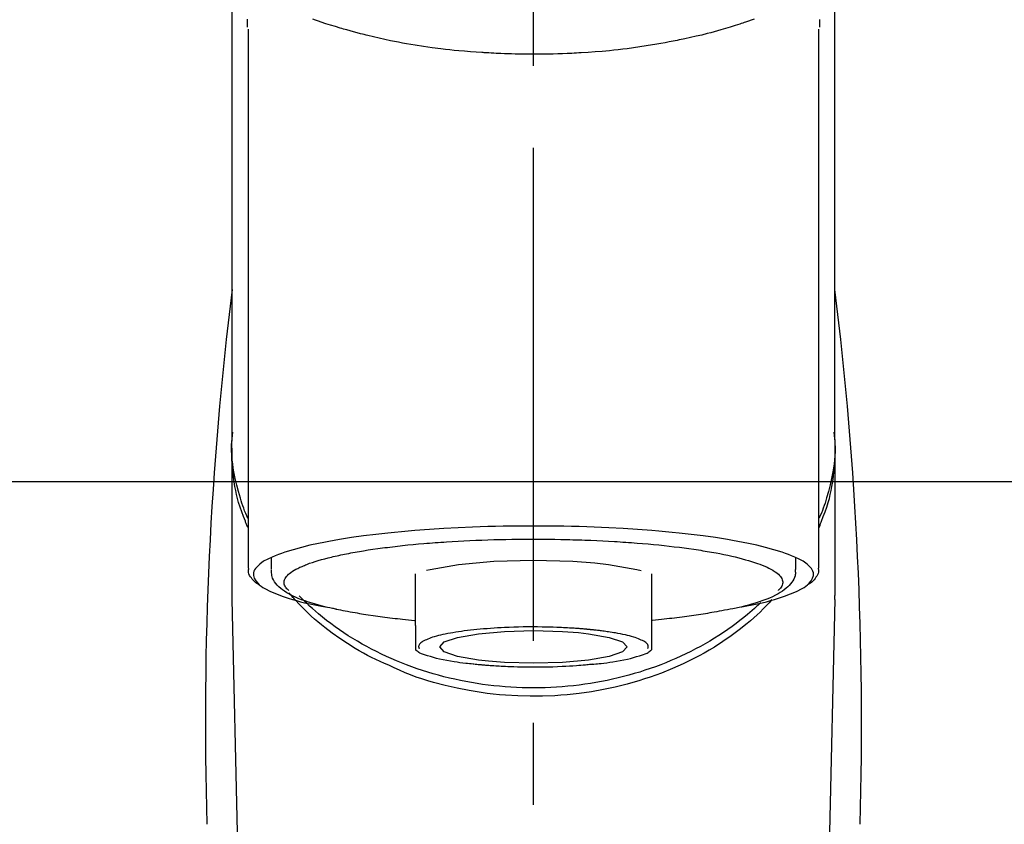
# Model space of a CAD drawing. Extents: x 163 to 26285, y -10810 to -2410.
# Drawn here: x 15888 to 15963, y -7957 to -7896 of the extents above; entities that cross this region are included whole.
import ezdxf

# ---------------------------------------------------------------- set-up
doc = ezdxf.new("R2010")
doc.units = 0
doc.header["$LTSCALE"] = 50
doc.header["$MEASUREMENT"] = 0
doc.linetypes.add('CENTER2', pattern=[1.125, 0.75, -0.125, 0.125, -0.125])
doc.layers.add('150-機器', color=8, linetype='CONTINUOUS')
doc.layers.add('180-補助', color=161, linetype='CONTINUOUS')

msp = doc.modelspace()

# ---------------------------------------------------------------- linework, layer by layer
at = {"layer": '150-機器', "color": 161, "linetype": 'CENTER2'}
msp.add_line((15927.02, -8168.349), (15927.02, -7836.362), dxfattribs=at)
at = {"layer": '150-機器', "color": 13, "linetype": 'Continuous'}
for p, q in [((15905.328, -7937.831), (15905.328, -7896.823)), ((15948.713, -7896.804), (15948.713, -7937.831)), ((15949.959, -7928.041), (15949.959, -7939.911)), ((15904.081, -7939.911), (15904.081, -7928.698)), ((15907.073, -7937.93), (15907.073, -7937.079)), ((15946.967, -7937.079), (15946.967, -7937.93)), ((15918.044, -7942.191), (15918.044, -7938.262)), ((15935.997, -7938.263), (15935.997, -7942.191)), ((15904.085, -7940.215), (15904.081, -7939.911)), ((15906.074, -8025.023), (15904.085, -7940.215)), ((15949.956, -7940.215), (15947.967, -8025.023)), ((15949.956, -7940.215), (15949.959, -7939.911))]:
    msp.add_line(p, q, dxfattribs=at)
for points in [[(15904.081, -7928.041), (15904.081, -7923.75), (15904.081, -7919.46), (15904.081, -7915.169), (15904.081, -7910.879), (15904.081, -7906.588), (15904.081, -7902.298), (15904.081, -7898.008), (15904.081, -7893.717), (15904.081, -7889.427), (15904.081, -7885.136), (15904.081, -7880.846), (15904.081, -7876.555)], [(15949.959, -7928.041), (15949.959, -7923.75), (15949.959, -7919.46), (15949.959, -7915.169), (15949.959, -7910.879), (15949.959, -7906.588), (15949.959, -7902.298), (15949.959, -7898.007), (15949.959, -7893.717), (15949.959, -7889.427), (15949.959, -7885.136), (15949.959, -7880.846), (15949.959, -7876.555)], [(15905.221, -7896.054), (15905.222, -7896.18), (15905.226, -7896.306), (15905.229, -7896.432), (15905.234, -7896.557), (15905.234, -7896.571), (15905.234, -7896.585), (15905.235, -7896.599), (15905.235, -7896.613), (15905.236, -7896.627), (15905.236, -7896.641), (15905.237, -7896.655), (15905.237, -7896.669)], [(15943.817, -7896.045), (15943.601, -7896.122), (15943.385, -7896.198), (15943.169, -7896.272), (15943.056, -7896.311), (15942.942, -7896.349), (15942.828, -7896.387), (15942.714, -7896.425), (15942.359, -7896.541), (15942.003, -7896.654), (15941.645, -7896.764), (15941.287, -7896.871), (15941.029, -7896.946), (15940.77, -7897.018), (15940.51, -7897.088), (15940.249, -7897.156), (15939.826, -7897.26), (15939.401, -7897.359), (15938.976, -7897.454), (15938.55, -7897.547), (15938.402, -7897.578), (15938.254, -7897.609), (15938.107, -7897.64), (15937.959, -7897.671), (15937.651, -7897.732), (15937.343, -7897.792), (15937.034, -7897.849), (15936.725, -7897.904), (15936.567, -7897.932), (15936.409, -7897.959), (15936.251, -7897.985), (15936.092, -7898.012), (15935.608, -7898.09), (15935.122, -7898.165), (15934.636, -7898.237), (15934.15, -7898.303), (15933.812, -7898.345), (15933.473, -7898.385), (15933.134, -7898.422), (15932.795, -7898.456), (15932.262, -7898.504), (15931.729, -7898.545), (15931.195, -7898.582), (15930.661, -7898.615), (15930.482, -7898.625), (15930.303, -7898.635), (15930.124, -7898.645), (15929.945, -7898.655), (15929.586, -7898.671), (15929.228, -7898.686), (15928.869, -7898.698), (15928.51, -7898.708), (15928.331, -7898.712), (15928.151, -7898.716), (15927.971, -7898.719), (15927.791, -7898.722), (15927.43, -7898.725), (15927.07, -7898.726), (15926.709, -7898.726), (15926.348, -7898.723), (15926.167, -7898.721), (15925.986, -7898.718), (15925.805, -7898.715), (15925.624, -7898.71), (15925.352, -7898.703), (15925.08, -7898.693), (15924.807, -7898.683), (15924.535, -7898.671), (15924.444, -7898.667), (15924.354, -7898.663), (15924.263, -7898.659), (15924.172, -7898.655), (15923.993, -7898.646), (15923.814, -7898.637), (15923.635, -7898.627), (15923.456, -7898.616), (15923.367, -7898.611), (15923.278, -7898.605), (15923.189, -7898.599), (15923.101, -7898.593), (15922.66, -7898.565), (15922.22, -7898.535), (15921.779, -7898.502), (15921.34, -7898.465), (15920.999, -7898.432), (15920.658, -7898.395), (15920.317, -7898.355), (15919.977, -7898.314), (15919.319, -7898.228), (15918.662, -7898.135), (15918.006, -7898.034), (15917.352, -7897.924), (15917.046, -7897.869), (15916.74, -7897.813), (15916.435, -7897.753), (15916.13, -7897.692), (15915.701, -7897.6), (15915.272, -7897.504), (15914.845, -7897.404), (15914.418, -7897.301), (15914.28, -7897.267), (15914.142, -7897.233), (15914.004, -7897.198), (15913.866, -7897.163), (15913.6, -7897.094), (15913.335, -7897.024), (15913.071, -7896.951), (15912.807, -7896.877), (15912.681, -7896.841), (15912.555, -7896.804), (15912.429, -7896.767), (15912.304, -7896.73), (15911.944, -7896.623), (15911.585, -7896.514), (15911.227, -7896.401), (15910.871, -7896.283), (15910.656, -7896.209), (15910.441, -7896.132), (15910.228, -7896.054)], [(15948.804, -7896.651), (15948.804, -7896.639), (15948.805, -7896.628), (15948.805, -7896.616), (15948.806, -7896.605), (15948.806, -7896.593), (15948.806, -7896.582), (15948.807, -7896.57), (15948.807, -7896.559), (15948.809, -7896.492), (15948.811, -7896.425), (15948.813, -7896.358), (15948.814, -7896.292), (15948.815, -7896.239), (15948.815, -7896.187), (15948.815, -7896.135), (15948.814, -7896.083)], [(15905.288, -7934.741), (15905.263, -7934.681), (15905.238, -7934.622), (15905.213, -7934.562), (15905.189, -7934.502), (15905.165, -7934.441), (15905.142, -7934.381), (15905.119, -7934.321), (15905.096, -7934.26), (15904.961, -7933.907), (15904.828, -7933.553), (15904.702, -7933.197), (15904.586, -7932.837), (15904.503, -7932.537), (15904.429, -7932.234), (15904.364, -7931.93), (15904.306, -7931.623), (15904.218, -7931.078), (15904.15, -7930.53), (15904.1, -7929.98), (15904.066, -7929.428), (15904.056, -7929.184), (15904.049, -7928.939), (15904.048, -7928.695), (15904.053, -7928.451), (15904.066, -7928.208), (15904.084, -7927.965), (15904.107, -7927.722), (15904.132, -7927.479)], [(15948.752, -7934.741), (15948.778, -7934.682), (15948.802, -7934.622), (15948.827, -7934.562), (15948.851, -7934.502), (15948.875, -7934.442), (15948.898, -7934.381), (15948.921, -7934.321), (15948.944, -7934.26), (15949.079, -7933.907), (15949.212, -7933.553), (15949.339, -7933.197), (15949.454, -7932.837), (15949.538, -7932.537), (15949.611, -7932.235), (15949.676, -7931.93), (15949.735, -7931.623), (15949.822, -7931.078), (15949.89, -7930.53), (15949.94, -7929.98), (15949.974, -7929.428), (15949.984, -7929.184), (15949.991, -7928.939), (15949.993, -7928.695), (15949.987, -7928.451), (15949.975, -7928.208), (15949.956, -7927.965), (15949.933, -7927.722), (15949.909, -7927.479)], [(15905.282, -7934.04), (15905.2, -7933.85), (15905.12, -7933.66), (15905.042, -7933.469), (15904.968, -7933.276), (15904.899, -7933.083), (15904.835, -7932.889), (15904.773, -7932.693), (15904.714, -7932.497), (15904.572, -7932.002), (15904.442, -7931.505), (15904.327, -7931.005), (15904.229, -7930.5), (15904.179, -7930.194), (15904.137, -7929.887), (15904.103, -7929.579), (15904.081, -7929.27), (15904.071, -7928.963), (15904.069, -7928.656), (15904.074, -7928.348), (15904.081, -7928.041)], [(15949.959, -7928.041), (15949.967, -7928.348), (15949.972, -7928.656), (15949.97, -7928.963), (15949.959, -7929.27), (15949.937, -7929.579), (15949.904, -7929.887), (15949.862, -7930.194), (15949.812, -7930.5), (15949.714, -7931.002), (15949.599, -7931.5), (15949.47, -7931.995), (15949.329, -7932.487), (15949.271, -7932.681), (15949.21, -7932.874), (15949.147, -7933.067), (15949.079, -7933.257), (15949.006, -7933.448), (15948.93, -7933.636), (15948.851, -7933.824), (15948.77, -7934.012)], [(15942.824, -7940.775), (15942.831, -7940.773), (15942.837, -7940.772), (15942.843, -7940.771), (15942.849, -7940.77), (15942.855, -7940.769), (15942.861, -7940.767), (15942.867, -7940.766), (15942.873, -7940.765), (15943.263, -7940.691), (15943.653, -7940.617), (15944.043, -7940.541), (15944.431, -7940.459), (15944.745, -7940.383), (15945.057, -7940.298), (15945.368, -7940.208), (15945.678, -7940.114), (15946.138, -7939.963), (15946.586, -7939.791), (15947.028, -7939.595), (15947.466, -7939.372), (15947.613, -7939.288), (15947.751, -7939.197), (15947.882, -7939.094), (15948.006, -7938.975), (15948.151, -7938.795), (15948.263, -7938.594), (15948.325, -7938.383), (15948.323, -7938.173), (15948.29, -7938.064), (15948.239, -7937.961), (15948.174, -7937.862), (15948.099, -7937.767), (15947.841, -7937.513), (15947.553, -7937.307), (15947.24, -7937.137), (15946.911, -7936.99), (15946.669, -7936.889), (15946.43, -7936.792), (15946.19, -7936.701), (15945.946, -7936.618), (15945.311, -7936.424), (15944.671, -7936.248), (15944.028, -7936.09), (15943.38, -7935.948), (15942.98, -7935.868), (15942.58, -7935.792), (15942.179, -7935.719), (15941.778, -7935.651), (15940.863, -7935.508), (15939.946, -7935.379), (15939.027, -7935.263), (15938.106, -7935.16), (15937.589, -7935.107), (15937.072, -7935.057), (15936.555, -7935.011), (15936.037, -7934.968), (15934.942, -7934.886), (15933.846, -7934.816), (15932.749, -7934.757), (15931.652, -7934.709), (15931.073, -7934.688), (15930.494, -7934.67), (15929.915, -7934.654), (15929.336, -7934.642), (15928.178, -7934.626), (15927.02, -7934.621), (15925.862, -7934.626), (15924.704, -7934.642), (15924.125, -7934.654), (15923.546, -7934.67), (15922.968, -7934.688), (15922.389, -7934.709), (15921.291, -7934.757), (15920.195, -7934.816), (15919.099, -7934.886), (15918.003, -7934.968), (15917.486, -7935.011), (15916.968, -7935.057), (15916.451, -7935.107), (15915.934, -7935.16), (15915.014, -7935.263), (15914.095, -7935.379), (15913.178, -7935.508), (15912.263, -7935.651), (15911.861, -7935.719), (15911.461, -7935.792), (15911.061, -7935.868), (15910.661, -7935.948), (15910.013, -7936.09), (15909.369, -7936.248), (15908.73, -7936.424), (15908.094, -7936.618), (15907.851, -7936.701), (15907.611, -7936.792), (15907.372, -7936.889), (15907.13, -7936.99), (15906.8, -7937.137), (15906.488, -7937.307), (15906.2, -7937.513), (15905.942, -7937.767), (15905.867, -7937.862), (15905.801, -7937.961), (15905.75, -7938.064), (15905.718, -7938.173), (15905.715, -7938.383), (15905.778, -7938.594), (15905.89, -7938.795), (15906.034, -7938.975), (15906.158, -7939.094), (15906.289, -7939.197), (15906.428, -7939.288), (15906.575, -7939.372), (15907.013, -7939.595), (15907.454, -7939.791), (15907.903, -7939.963), (15908.362, -7940.114), (15908.673, -7940.208), (15908.984, -7940.298), (15909.295, -7940.383), (15909.609, -7940.459), (15909.996, -7940.541), (15910.383, -7940.616), (15910.771, -7940.689), (15911.159, -7940.763), (15911.163, -7940.764), (15911.167, -7940.765), (15911.17, -7940.766), (15911.174, -7940.766), (15911.178, -7940.767), (15911.182, -7940.768), (15911.186, -7940.769), (15911.19, -7940.769)], [(15912.221, -7936.857), (15912.365, -7936.824), (15912.508, -7936.792), (15912.653, -7936.761), (15912.797, -7936.732), (15912.959, -7936.701), (15913.122, -7936.672), (15913.285, -7936.644), (15913.448, -7936.616), (15913.61, -7936.587), (15913.772, -7936.558), (15913.934, -7936.529), (15914.096, -7936.5), (15914.452, -7936.442), (15914.809, -7936.388), (15915.166, -7936.338), (15915.524, -7936.292), (15915.715, -7936.268), (15915.907, -7936.245), (15916.099, -7936.222), (15916.291, -7936.2), (15916.484, -7936.177), (15916.677, -7936.153), (15916.869, -7936.13), (15917.062, -7936.108), (15917.469, -7936.063), (15917.875, -7936.023), (15918.282, -7935.986), (15918.69, -7935.952), (15918.904, -7935.935), (15919.119, -7935.919), (15919.334, -7935.904), (15919.548, -7935.888), (15919.762, -7935.872), (15919.976, -7935.855), (15920.189, -7935.839), (15920.403, -7935.824), (15920.846, -7935.795), (15921.29, -7935.77), (15921.734, -7935.747), (15922.179, -7935.726), (15922.634, -7935.707), (15923.089, -7935.689), (15923.545, -7935.673), (15924, -7935.659), (15924.462, -7935.647), (15924.923, -7935.636), (15925.385, -7935.628), (15925.846, -7935.624), (15926.079, -7935.622), (15926.313, -7935.622), (15926.546, -7935.622), (15926.779, -7935.622), (15927.012, -7935.621), (15927.244, -7935.62), (15927.477, -7935.62), (15927.709, -7935.62), (15928.173, -7935.622), (15928.638, -7935.627), (15929.102, -7935.636), (15929.566, -7935.647), (15929.795, -7935.654), (15930.023, -7935.662), (15930.252, -7935.669), (15930.481, -7935.677), (15930.71, -7935.684), (15930.94, -7935.691), (15931.169, -7935.698), (15931.398, -7935.706), (15931.844, -7935.724), (15932.291, -7935.745), (15932.736, -7935.769), (15933.182, -7935.796), (15933.399, -7935.81), (15933.616, -7935.825), (15933.832, -7935.841), (15934.049, -7935.856), (15934.265, -7935.871), (15934.481, -7935.885), (15934.697, -7935.9), (15934.912, -7935.916), (15935.326, -7935.949), (15935.74, -7935.985), (15936.154, -7936.024), (15936.567, -7936.065), (15936.958, -7936.106), (15937.349, -7936.149), (15937.739, -7936.194), (15938.13, -7936.241), (15938.493, -7936.287), (15938.856, -7936.335), (15939.218, -7936.386), (15939.58, -7936.442), (15939.747, -7936.47), (15939.914, -7936.498), (15940.081, -7936.527), (15940.248, -7936.556), (15940.415, -7936.583), (15940.581, -7936.611), (15940.748, -7936.639), (15940.914, -7936.668), (15941.215, -7936.725), (15941.515, -7936.785), (15941.815, -7936.849), (15942.114, -7936.916), (15942.379, -7936.978), (15942.643, -7937.043), (15942.907, -7937.111), (15943.17, -7937.183), (15943.395, -7937.248), (15943.62, -7937.316), (15943.843, -7937.389), (15944.066, -7937.465), (15944.252, -7937.533), (15944.436, -7937.605), (15944.618, -7937.682), (15944.8, -7937.762), (15944.944, -7937.832), (15945.086, -7937.907), (15945.226, -7937.986), (15945.363, -7938.071), (15945.467, -7938.141), (15945.566, -7938.217), (15945.661, -7938.298), (15945.751, -7938.387), (15945.815, -7938.46), (15945.872, -7938.537), (15945.92, -7938.62), (15945.957, -7938.708), (15945.979, -7938.787), (15945.99, -7938.868), (15945.991, -7938.95), (15945.981, -7939.031), (15945.957, -7939.119), (15945.923, -7939.203), (15945.877, -7939.282), (15945.822, -7939.354), (15945.781, -7939.396), (15945.737, -7939.436), (15945.693, -7939.475), (15945.65, -7939.515), (15945.649, -7939.515), (15945.649, -7939.516), (15945.648, -7939.516), (15945.647, -7939.517)], [(15908.394, -7939.517), (15908.361, -7939.488), (15908.328, -7939.458), (15908.296, -7939.428), (15908.264, -7939.397), (15908.209, -7939.334), (15908.159, -7939.266), (15908.117, -7939.193), (15908.084, -7939.116), (15908.062, -7939.037), (15908.05, -7938.955), (15908.05, -7938.874), (15908.06, -7938.792), (15908.085, -7938.705), (15908.12, -7938.623), (15908.166, -7938.544), (15908.219, -7938.47), (15908.295, -7938.38), (15908.378, -7938.298), (15908.466, -7938.223), (15908.559, -7938.152), (15908.684, -7938.065), (15908.812, -7937.984), (15908.942, -7937.909), (15909.077, -7937.842), (15909.164, -7937.802), (15909.251, -7937.765), (15909.338, -7937.728), (15909.426, -7937.691), (15909.512, -7937.653), (15909.599, -7937.615), (15909.685, -7937.577), (15909.772, -7937.541), (15909.983, -7937.459), (15910.197, -7937.386), (15910.414, -7937.318), (15910.631, -7937.253), (15910.883, -7937.18), (15911.136, -7937.11), (15911.389, -7937.044), (15911.644, -7936.982), (15911.788, -7936.949), (15911.932, -7936.918), (15912.076, -7936.887), (15912.221, -7936.857)], [(15918.878, -7937.989), (15919.153, -7937.92), (15921.304, -7937.546), (15924.016, -7937.306), (15927.021, -7937.223), (15930.027, -7937.306), (15931.682, -7937.43)], [(15906.155, -7939.1), (15906.141, -7939.092), (15906.127, -7939.084), (15906.113, -7939.076), (15906.099, -7939.068), (15906.03, -7939.03), (15905.962, -7938.99), (15905.895, -7938.948), (15905.832, -7938.902), (15905.755, -7938.831), (15905.687, -7938.75), (15905.623, -7938.665), (15905.559, -7938.576), (15905.485, -7938.477), (15905.417, -7938.376), (15905.363, -7938.272), (15905.333, -7938.161), (15905.329, -7938.102), (15905.331, -7938.042), (15905.338, -7937.982), (15905.346, -7937.922), (15905.348, -7937.906), (15905.351, -7937.89), (15905.353, -7937.874), (15905.355, -7937.858)], [(15912.021, -7940.953), (15911.947, -7940.938), (15911.873, -7940.923), (15911.8, -7940.908), (15911.726, -7940.893), (15911.535, -7940.853), (15911.344, -7940.812), (15911.154, -7940.769), (15910.965, -7940.724), (15910.698, -7940.655), (15910.433, -7940.579), (15910.17, -7940.499), (15909.907, -7940.415), (15909.641, -7940.326), (15909.378, -7940.23), (15909.117, -7940.127), (15908.858, -7940.017), (15908.656, -7939.922), (15908.458, -7939.819), (15908.264, -7939.708), (15908.075, -7939.587), (15907.928, -7939.482), (15907.789, -7939.368), (15907.655, -7939.247), (15907.527, -7939.117), (15907.418, -7938.994), (15907.32, -7938.865), (15907.235, -7938.727), (15907.17, -7938.581), (15907.14, -7938.484), (15907.118, -7938.384), (15907.102, -7938.283), (15907.091, -7938.181), (15907.086, -7938.129), (15907.083, -7938.078), (15907.08, -7938.026), (15907.077, -7937.974)], [(15931.682, -7937.43), (15932.737, -7937.546), (15934.886, -7937.919), (15935.211, -7938.002)], [(15946.933, -7937.942), (15946.936, -7937.976), (15946.939, -7938.01), (15946.942, -7938.044), (15946.945, -7938.079), (15946.95, -7938.163), (15946.951, -7938.249), (15946.947, -7938.333), (15946.935, -7938.416), (15946.895, -7938.547), (15946.834, -7938.672), (15946.758, -7938.791), (15946.674, -7938.906), (15946.577, -7939.028), (15946.477, -7939.145), (15946.371, -7939.255), (15946.258, -7939.359), (15946.112, -7939.476), (15945.961, -7939.585), (15945.805, -7939.687), (15945.644, -7939.781), (15945.43, -7939.895), (15945.213, -7940.001), (15944.993, -7940.1), (15944.769, -7940.191), (15944.482, -7940.299), (15944.193, -7940.4), (15943.902, -7940.494), (15943.608, -7940.58), (15943.378, -7940.643), (15943.147, -7940.703), (15942.915, -7940.76), (15942.683, -7940.815), (15942.561, -7940.842), (15942.439, -7940.869), (15942.317, -7940.896), (15942.195, -7940.923)], [(15948.686, -7937.821), (15948.689, -7937.836), (15948.692, -7937.851), (15948.694, -7937.867), (15948.697, -7937.882), (15948.708, -7937.942), (15948.717, -7938.002), (15948.721, -7938.062), (15948.72, -7938.121), (15948.695, -7938.229), (15948.647, -7938.331), (15948.585, -7938.429), (15948.517, -7938.525), (15948.452, -7938.618), (15948.386, -7938.707), (15948.315, -7938.79), (15948.237, -7938.866), (15948.175, -7938.914), (15948.11, -7938.959), (15948.044, -7939.002), (15947.976, -7939.043), (15947.954, -7939.056), (15947.932, -7939.069), (15947.91, -7939.082), (15947.888, -7939.095)], [(15916.023, -7945.217), (15915.69, -7945.076), (15915.359, -7944.932), (15915.03, -7944.784), (15914.705, -7944.628), (15914.388, -7944.464), (15914.075, -7944.293), (15913.765, -7944.115), (15913.459, -7943.932), (15912.866, -7943.562), (15912.284, -7943.176), (15911.714, -7942.773), (15911.155, -7942.354), (15910.884, -7942.142), (15910.617, -7941.925), (15910.354, -7941.702), (15910.098, -7941.472), (15909.789, -7941.178), (15909.489, -7940.874), (15909.193, -7940.565), (15908.9, -7940.254), (15908.838, -7940.188), (15908.776, -7940.122), (15908.714, -7940.055), (15908.653, -7939.989), (15908.592, -7939.921), (15908.533, -7939.854), (15908.473, -7939.786), (15908.414, -7939.717)], [(15944.312, -7940.45), (15944.238, -7940.521), (15944.163, -7940.592), (15944.088, -7940.662), (15944.013, -7940.733), (15943.84, -7940.892), (15943.666, -7941.049), (15943.49, -7941.204), (15943.311, -7941.357), (15943.025, -7941.593), (15942.734, -7941.823), (15942.439, -7942.048), (15942.139, -7942.267), (15941.808, -7942.501), (15941.473, -7942.728), (15941.134, -7942.95), (15940.791, -7943.165), (15940.44, -7943.378), (15940.085, -7943.584), (15939.727, -7943.784), (15939.365, -7943.978), (15938.995, -7944.167), (15938.623, -7944.351), (15938.247, -7944.528), (15937.868, -7944.699), (15937.482, -7944.865), (15937.094, -7945.025), (15936.703, -7945.178), (15936.309, -7945.325), (15935.909, -7945.467), (15935.508, -7945.602), (15935.104, -7945.731), (15934.697, -7945.853), (15934.286, -7945.969), (15933.873, -7946.079), (15933.458, -7946.182), (15933.042, -7946.278), (15932.621, -7946.369), (15932.199, -7946.453), (15931.776, -7946.53), (15931.352, -7946.6), (15930.924, -7946.664), (15930.496, -7946.722), (15930.067, -7946.772), (15929.637, -7946.816), (15929.205, -7946.854), (15928.773, -7946.884), (15928.34, -7946.908), (15927.907, -7946.925), (15927.473, -7946.936), (15927.04, -7946.939), (15926.606, -7946.936), (15926.172, -7946.926), (15925.739, -7946.91), (15925.306, -7946.887), (15924.874, -7946.857), (15924.442, -7946.82), (15924.012, -7946.777), (15923.583, -7946.727), (15923.154, -7946.67), (15922.727, -7946.606), (15922.302, -7946.536), (15921.879, -7946.46), (15921.457, -7946.377), (15921.036, -7946.287), (15920.619, -7946.191), (15920.204, -7946.088), (15919.79, -7945.979), (15919.379, -7945.863), (15918.972, -7945.741), (15918.568, -7945.613), (15918.165, -7945.478), (15917.765, -7945.337), (15917.371, -7945.191), (15916.979, -7945.038), (15916.59, -7944.879), (15916.204, -7944.713), (15915.825, -7944.542), (15915.448, -7944.366), (15915.075, -7944.182), (15914.705, -7943.993), (15914.342, -7943.799), (15913.983, -7943.6), (15913.628, -7943.394), (15913.276, -7943.182), (15912.932, -7942.966), (15912.592, -7942.745), (15912.257, -7942.517), (15911.925, -7942.284), (15911.602, -7942.048), (15911.283, -7941.807), (15910.969, -7941.559), (15910.66, -7941.304), (15910.433, -7941.109), (15910.208, -7940.91), (15909.988, -7940.708), (15909.77, -7940.502), (15909.651, -7940.385), (15909.532, -7940.268), (15909.415, -7940.15), (15909.297, -7940.032), (15909.272, -7940.006), (15909.246, -7939.98), (15909.221, -7939.954), (15909.195, -7939.928)], [(15945.164, -7940.224), (15944.947, -7940.464), (15944.728, -7940.702), (15944.505, -7940.936), (15944.276, -7941.165), (15944.035, -7941.391), (15943.787, -7941.611), (15943.534, -7941.825), (15943.278, -7942.036), (15942.676, -7942.515), (15942.061, -7942.977), (15941.432, -7943.418), (15940.787, -7943.836), (15940.405, -7944.066), (15940.019, -7944.287), (15939.628, -7944.501), (15939.233, -7944.707), (15938.421, -7945.103), (15937.597, -7945.47), (15936.761, -7945.808), (15935.913, -7946.116), (15935.475, -7946.262), (15935.035, -7946.401), (15934.592, -7946.531), (15934.147, -7946.653), (15933.247, -7946.876), (15932.34, -7947.068), (15931.427, -7947.23), (15930.509, -7947.362), (15930.042, -7947.417), (15929.575, -7947.464), (15929.107, -7947.503), (15928.638, -7947.533), (15927.703, -7947.571), (15926.768, -7947.578), (15925.833, -7947.554), (15924.899, -7947.5), (15924.431, -7947.461), (15923.963, -7947.413), (15923.497, -7947.358), (15923.032, -7947.295), (15922.118, -7947.146), (15921.211, -7946.966), (15920.309, -7946.757), (15919.414, -7946.521), (15918.971, -7946.393), (15918.531, -7946.258), (15918.095, -7946.111), (15917.663, -7945.952), (15917.248, -7945.781), (15916.837, -7945.6), (15916.429, -7945.41), (15916.023, -7945.217)], [(15912.01, -7940.95), (15912.179, -7940.981), (15912.349, -7941.012), (15912.518, -7941.042), (15912.687, -7941.072), (15912.878, -7941.106), (15913.069, -7941.14), (15913.259, -7941.174), (15913.45, -7941.208), (15913.612, -7941.237), (15913.774, -7941.266), (15913.936, -7941.295), (15914.098, -7941.323), (15914.454, -7941.382), (15914.811, -7941.435), (15915.168, -7941.486), (15915.525, -7941.532), (15915.717, -7941.556), (15915.909, -7941.578), (15916.101, -7941.601), (15916.293, -7941.624), (15916.486, -7941.647), (15916.679, -7941.671), (15916.871, -7941.694), (15917.064, -7941.716), (15917.287, -7941.739), (15917.511, -7941.76), (15917.734, -7941.781), (15917.958, -7941.802), (15917.978, -7941.803), (15917.998, -7941.805), (15918.018, -7941.807), (15918.038, -7941.809)], [(15942.195, -7940.923), (15941.985, -7940.96), (15941.775, -7940.998), (15941.565, -7941.035), (15941.355, -7941.072), (15941.165, -7941.106), (15940.974, -7941.14), (15940.783, -7941.174), (15940.593, -7941.208), (15940.431, -7941.237), (15940.269, -7941.266), (15940.107, -7941.295), (15939.944, -7941.323), (15939.588, -7941.381), (15939.232, -7941.435), (15938.875, -7941.485), (15938.517, -7941.532), (15938.325, -7941.556), (15938.133, -7941.578), (15937.941, -7941.601), (15937.749, -7941.624), (15937.557, -7941.647), (15937.364, -7941.671), (15937.171, -7941.694), (15936.979, -7941.716), (15936.755, -7941.739), (15936.532, -7941.76), (15936.308, -7941.781), (15936.085, -7941.802), (15936.065, -7941.803), (15936.045, -7941.805), (15936.025, -7941.807), (15936.005, -7941.809)], [(15918.044, -7942.191), (15918.044, -7942.213), (15918.044, -7942.234), (15918.044, -7942.256), (15918.044, -7942.277), (15918.044, -7942.299), (15918.044, -7942.321), (15918.044, -7942.344), (15918.044, -7942.366), (15918.044, -7942.405), (15918.044, -7942.445), (15918.044, -7942.484), (15918.044, -7942.524), (15918.044, -7942.541), (15918.044, -7942.559), (15918.044, -7942.577), (15918.044, -7942.595), (15918.044, -7942.642), (15918.044, -7942.69), (15918.044, -7942.737), (15918.044, -7942.784), (15918.044, -7942.809), (15918.044, -7942.834), (15918.044, -7942.859), (15918.044, -7942.883), (15918.044, -7942.926), (15918.044, -7942.968), (15918.044, -7943.011), (15918.044, -7943.054), (15918.044, -7943.071), (15918.044, -7943.089), (15918.044, -7943.107), (15918.044, -7943.125), (15918.044, -7943.156), (15918.044, -7943.187), (15918.044, -7943.218), (15918.044, -7943.249), (15918.044, -7943.263), (15918.044, -7943.276), (15918.044, -7943.29), (15918.044, -7943.303), (15918.044, -7943.34), (15918.044, -7943.377), (15918.044, -7943.413), (15918.044, -7943.45), (15918.044, -7943.47), (15918.044, -7943.489), (15918.044, -7943.509), (15918.044, -7943.528), (15918.044, -7943.564), (15918.044, -7943.599), (15918.044, -7943.635), (15918.044, -7943.67), (15918.044, -7943.686), (15918.044, -7943.702), (15918.044, -7943.718), (15918.044, -7943.734), (15918.044, -7943.763), (15918.044, -7943.793), (15918.044, -7943.822), (15918.044, -7943.852), (15918.044, -7943.865), (15918.044, -7943.879), (15918.044, -7943.893), (15918.044, -7943.906), (15918.044, -7943.929), (15918.044, -7943.952), (15918.044, -7943.975), (15918.044, -7943.999), (15918.044, -7944.008), (15918.044, -7944.018), (15918.044, -7944.027), (15918.044, -7944.037), (15918.044, -7944.041), (15918.044, -7944.045), (15918.044, -7944.05), (15918.044, -7944.054)], [(15931.204, -7942.493), (15931.189, -7942.492), (15931.175, -7942.49), (15931.16, -7942.489), (15931.145, -7942.487), (15931.109, -7942.484), (15931.074, -7942.481), (15931.038, -7942.477), (15931.003, -7942.474), (15930.939, -7942.468), (15930.875, -7942.463), (15930.811, -7942.457), (15930.747, -7942.452), (15930.662, -7942.445), (15930.576, -7942.438), (15930.491, -7942.432), (15930.405, -7942.426), (15930.31, -7942.419), (15930.215, -7942.412), (15930.12, -7942.406), (15930.025, -7942.4), (15929.89, -7942.391), (15929.755, -7942.383), (15929.619, -7942.375), (15929.484, -7942.368), (15929.314, -7942.359), (15929.144, -7942.351), (15928.975, -7942.344), (15928.805, -7942.337), (15928.523, -7942.327), (15928.24, -7942.318), (15927.958, -7942.311), (15927.675, -7942.306), (15927.316, -7942.301), (15926.957, -7942.299), (15926.598, -7942.3), (15926.239, -7942.304), (15925.886, -7942.311), (15925.533, -7942.321), (15925.181, -7942.334), (15924.828, -7942.35), (15924.558, -7942.364), (15924.289, -7942.38), (15924.019, -7942.397), (15923.749, -7942.415), (15923.49, -7942.434), (15923.231, -7942.454), (15922.971, -7942.475), (15922.712, -7942.499), (15922.471, -7942.522), (15922.23, -7942.548), (15921.99, -7942.577), (15921.75, -7942.608), (15921.536, -7942.638), (15921.322, -7942.67), (15921.109, -7942.704), (15920.896, -7942.74), (15920.702, -7942.773), (15920.508, -7942.808), (15920.314, -7942.846), (15920.121, -7942.886), (15919.958, -7942.922), (15919.795, -7942.961), (15919.634, -7943.004), (15919.473, -7943.05), (15919.347, -7943.091), (15919.223, -7943.135), (15919.099, -7943.182), (15918.976, -7943.229), (15918.875, -7943.27), (15918.776, -7943.314), (15918.679, -7943.363), (15918.581, -7943.415), (15918.514, -7943.456), (15918.451, -7943.5), (15918.394, -7943.551), (15918.346, -7943.611), (15918.32, -7943.655), (15918.3, -7943.701), (15918.287, -7943.75), (15918.283, -7943.8), (15918.284, -7943.823), (15918.288, -7943.846), (15918.293, -7943.869), (15918.3, -7943.89), (15918.303, -7943.901), (15918.308, -7943.911), (15918.312, -7943.921), (15918.316, -7943.931)], [(15923.602, -7944.909), (15922.829, -7944.825), (15921.251, -7944.551), (15920.238, -7944.205), (15919.889, -7943.823), (15920.238, -7943.44), (15921.251, -7943.095), (15922.829, -7942.821), (15924.817, -7942.645), (15927.02, -7942.584), (15929.224, -7942.645), (15930.439, -7942.736)], [(15935.725, -7943.931), (15935.728, -7943.923), (15935.732, -7943.915), (15935.735, -7943.907), (15935.738, -7943.899), (15935.745, -7943.88), (15935.75, -7943.86), (15935.754, -7943.839), (15935.756, -7943.818), (15935.756, -7943.772), (15935.749, -7943.726), (15935.735, -7943.681), (15935.714, -7943.638), (15935.673, -7943.579), (15935.622, -7943.528), (15935.564, -7943.483), (15935.502, -7943.442), (15935.409, -7943.388), (15935.317, -7943.34), (15935.223, -7943.296), (15935.126, -7943.255), (15935.007, -7943.207), (15934.888, -7943.16), (15934.768, -7943.116), (15934.647, -7943.075), (15934.491, -7943.027), (15934.334, -7942.984), (15934.176, -7942.944), (15934.017, -7942.907), (15933.827, -7942.867), (15933.637, -7942.829), (15933.447, -7942.793), (15933.255, -7942.759), (15933.127, -7942.738), (15932.998, -7942.717), (15932.869, -7942.696), (15932.74, -7942.677), (15932.628, -7942.661), (15932.517, -7942.645), (15932.405, -7942.63), (15932.293, -7942.615), (15932.211, -7942.604), (15932.128, -7942.593), (15932.045, -7942.583), (15931.962, -7942.573), (15931.884, -7942.564), (15931.805, -7942.555), (15931.727, -7942.546), (15931.648, -7942.538), (15931.587, -7942.531), (15931.526, -7942.525), (15931.465, -7942.518), (15931.405, -7942.512), (15931.369, -7942.509), (15931.334, -7942.505), (15931.298, -7942.502), (15931.263, -7942.499), (15931.248, -7942.497), (15931.234, -7942.496), (15931.219, -7942.494), (15931.204, -7942.493)], [(15935.997, -7942.191), (15935.997, -7942.213), (15935.997, -7942.234), (15935.997, -7942.256), (15935.997, -7942.277), (15935.997, -7942.299), (15935.997, -7942.321), (15935.997, -7942.344), (15935.997, -7942.366), (15935.997, -7942.405), (15935.997, -7942.445), (15935.997, -7942.484), (15935.997, -7942.524), (15935.997, -7942.541), (15935.997, -7942.559), (15935.997, -7942.577), (15935.997, -7942.595), (15935.997, -7942.642), (15935.997, -7942.69), (15935.997, -7942.737), (15935.997, -7942.784), (15935.997, -7942.809), (15935.997, -7942.834), (15935.997, -7942.859), (15935.997, -7942.883), (15935.997, -7942.926), (15935.997, -7942.968), (15935.997, -7943.011), (15935.997, -7943.054), (15935.997, -7943.071), (15935.997, -7943.089), (15935.997, -7943.107), (15935.997, -7943.125), (15935.997, -7943.156), (15935.997, -7943.187), (15935.997, -7943.218), (15935.997, -7943.249), (15935.997, -7943.263), (15935.997, -7943.276), (15935.997, -7943.29), (15935.997, -7943.303), (15935.997, -7943.34), (15935.997, -7943.377), (15935.997, -7943.413), (15935.997, -7943.45), (15935.997, -7943.47), (15935.997, -7943.489), (15935.997, -7943.509), (15935.997, -7943.528), (15935.997, -7943.564), (15935.997, -7943.599), (15935.997, -7943.635), (15935.997, -7943.67), (15935.997, -7943.686), (15935.997, -7943.702), (15935.997, -7943.718), (15935.997, -7943.734), (15935.997, -7943.763), (15935.997, -7943.793), (15935.997, -7943.822), (15935.997, -7943.852), (15935.997, -7943.865), (15935.997, -7943.879), (15935.997, -7943.893), (15935.997, -7943.906), (15935.997, -7943.929), (15935.997, -7943.952), (15935.997, -7943.975), (15935.997, -7943.997), (15935.997, -7944.007), (15935.997, -7944.016), (15935.997, -7944.025), (15935.997, -7944.035), (15935.997, -7944.039), (15935.997, -7944.044), (15935.997, -7944.048), (15935.997, -7944.053)], [(15930.439, -7942.736), (15931.212, -7942.821), (15932.79, -7943.095), (15933.802, -7943.44), (15934.151, -7943.823), (15933.802, -7944.205), (15932.79, -7944.551), (15931.212, -7944.825), (15929.224, -7945), (15927.02, -7945.061), (15924.817, -7945), (15923.602, -7944.909)], [(15922.506, -7945.136), (15922.484, -7945.134), (15922.463, -7945.133), (15922.442, -7945.131), (15922.421, -7945.129), (15922.285, -7945.118), (15922.148, -7945.106), (15922.012, -7945.094), (15921.877, -7945.081), (15921.653, -7945.054), (15921.429, -7945.022), (15921.206, -7944.988), (15920.983, -7944.952), (15920.705, -7944.908), (15920.427, -7944.861), (15920.151, -7944.81), (15919.875, -7944.752), (15919.641, -7944.694), (15919.41, -7944.628), (15919.178, -7944.559), (15918.945, -7944.492), (15918.797, -7944.451), (15918.65, -7944.408), (15918.508, -7944.355), (15918.374, -7944.288), (15918.304, -7944.242), (15918.236, -7944.193), (15918.169, -7944.143), (15918.101, -7944.093), (15918.087, -7944.083), (15918.073, -7944.073), (15918.058, -7944.064), (15918.044, -7944.054)], [(15931.535, -7945.137), (15931.556, -7945.135), (15931.578, -7945.134), (15931.599, -7945.132), (15931.62, -7945.13), (15931.756, -7945.119), (15931.892, -7945.107), (15932.028, -7945.095), (15932.164, -7945.082), (15932.388, -7945.055), (15932.611, -7945.023), (15932.834, -7944.989), (15933.057, -7944.954), (15933.336, -7944.909), (15933.613, -7944.863), (15933.89, -7944.812), (15934.166, -7944.754), (15934.399, -7944.695), (15934.631, -7944.63), (15934.862, -7944.561), (15935.096, -7944.494), (15935.244, -7944.453), (15935.39, -7944.409), (15935.532, -7944.356), (15935.667, -7944.29), (15935.738, -7944.245), (15935.806, -7944.197), (15935.873, -7944.146), (15935.94, -7944.095), (15935.954, -7944.085), (15935.968, -7944.074), (15935.982, -7944.063), (15935.997, -7944.053)], [(15922.549, -7945.126), (15922.636, -7945.134), (15922.722, -7945.142), (15922.809, -7945.15), (15922.896, -7945.158), (15922.931, -7945.162), (15922.967, -7945.165), (15923.003, -7945.168), (15923.038, -7945.171), (15923.102, -7945.177), (15923.166, -7945.183), (15923.23, -7945.188), (15923.293, -7945.193), (15923.379, -7945.2), (15923.464, -7945.207), (15923.55, -7945.214), (15923.635, -7945.22), (15923.73, -7945.227), (15923.825, -7945.233), (15923.92, -7945.24), (15924.015, -7945.246), (15924.151, -7945.254), (15924.286, -7945.263), (15924.422, -7945.27), (15924.557, -7945.278), (15924.727, -7945.286), (15924.896, -7945.294), (15925.066, -7945.302), (15925.236, -7945.308), (15925.518, -7945.319), (15925.8, -7945.327), (15926.083, -7945.334), (15926.365, -7945.34), (15926.725, -7945.345), (15927.084, -7945.347), (15927.443, -7945.346), (15927.802, -7945.342), (15928.155, -7945.335), (15928.507, -7945.325), (15928.86, -7945.311), (15929.212, -7945.296), (15929.482, -7945.282), (15929.752, -7945.266), (15930.022, -7945.249), (15930.291, -7945.23), (15930.463, -7945.218), (15930.635, -7945.204), (15930.806, -7945.19), (15930.978, -7945.175), (15931.08, -7945.166), (15931.183, -7945.156), (15931.286, -7945.146), (15931.388, -7945.135), (15931.428, -7945.131), (15931.467, -7945.127), (15931.507, -7945.123), (15931.546, -7945.118)]]:
    msp.add_lwpolyline(points, dxfattribs=at)
for centre, start, end in [((16169.959, -7949.545), 172.94424, 181.66288), ((15684.082, -7949.545), 358.33712, 7.05576)]:
    msp.add_arc(centre, 267.907, start, end, dxfattribs=at)
at = {"layer": '180-補助', "ltscale": 1.5}
msp.add_lwpolyline([(17856.006, -7931.268), (15303.006, -7931.268), (15303.006, -7956.268), (15318.006, -7956.268), (15318.006, -8956.268)], dxfattribs=at)

doc.saveas('drawing.dxf')
